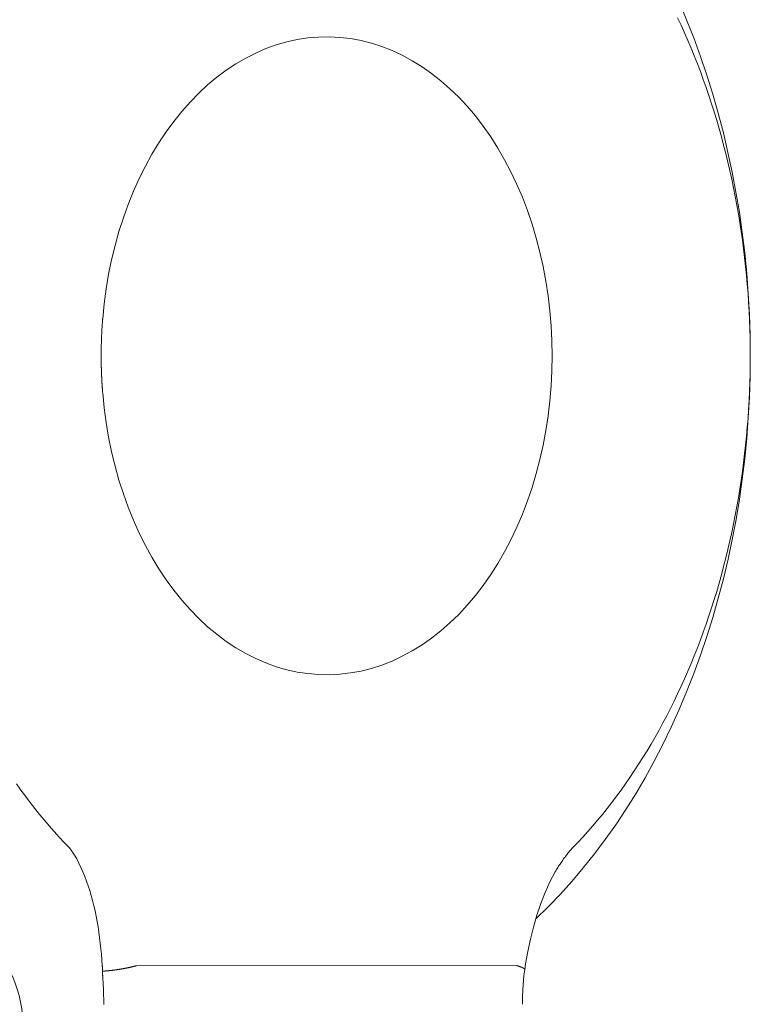
# Model space of a CAD drawing. Units: millimetres. Extents: x 0 to 40396, y -8741 to 3614.
# Drawn here: x 37530 to 37583, y -3557 to -3485 of the extents above; entities that cross this region are included whole.
import ezdxf

# ---------------------------------------------------------------- set-up
doc = ezdxf.new("R2010")
doc.units = ezdxf.units.MM
doc.header["$MEASUREMENT"] = 0

# ---------------------------------------------------------------- blocks, each defined once
blk = doc.blocks.new('A$C45DF5B8D')
at = {"lineweight": 18}
for p, q in [((16.379, 81.097), (16.315, 81.516)), ((16.433, 80.663), (16.379, 81.097))]:
    blk.add_line(p, q, dxfattribs=at)
at = {"lineweight": 13}
blk.add_line((44.573, 81.388), (16.943, 81.389), dxfattribs=at)
at = {"lineweight": 18}
for points in [[(5.171, 151.359), (4.623, 150.062), (4.105, 148.744), (3.615, 147.405), (3.155, 146.046), (2.725, 144.669), (2.326, 143.274), (1.958, 141.864), (1.621, 140.438), (1.315, 139), (1.04, 137.549), (0.797, 136.087), (0.586, 134.616), (0.408, 133.137), (0.261, 131.652), (0.147, 130.16), (0.065, 128.665), (0.016, 127.167), (0, 125.668), (0.017, 124.168), (0.066, 122.67), (0.147, 121.175), (0.261, 119.684), (0.407, 118.198), (0.586, 116.719), (0.797, 115.248), (1.039, 113.786), (1.314, 112.336), (1.62, 110.897), (1.958, 109.472), (2.326, 108.061), (2.725, 106.667), (3.155, 105.289), (3.615, 103.93), (4.104, 102.591), (4.622, 101.273), (5.17, 99.976), (5.745, 98.703), (6.349, 97.455), (6.981, 96.233), (7.639, 95.037), (8.324, 93.869), (9.035, 92.73), (9.771, 91.621), (10.532, 90.544), (11.317, 89.498), (12.125, 88.485), (12.957, 87.507), (13.811, 86.564), (14.686, 85.657), (15.582, 84.787)], [(14.161, 88.201), (14.113, 88.282), (14.065, 88.363), (14.017, 88.443), (13.968, 88.523), (13.918, 88.601), (13.869, 88.68), (13.818, 88.757), (13.768, 88.834), (13.717, 88.91), (13.665, 88.985), (13.613, 89.06), (13.561, 89.134), (13.509, 89.206), (13.455, 89.278), (13.402, 89.35), (13.348, 89.42), (13.294, 89.489), (13.239, 89.558), (13.184, 89.625), (13.129, 89.692), (13.073, 89.757), (13.017, 89.822), (12.961, 89.885), (12.904, 89.947)], [(16.315, 81.516), (16.156, 82.422), (15.968, 83.317), (15.75, 84.195), (15.5, 85.055), (15.216, 85.895), (14.898, 86.706), (14.546, 87.478), (14.357, 87.846), (14.159, 88.2)], [(16.547, 78.583), (16.539, 79.106), (16.516, 79.628), (16.433, 80.663)]]:
    blk.add_lwpolyline(points, dxfattribs=at)
at = {"lineweight": 13}
for points in [[(47.052, 81.405), (47.079, 81.811), (47.112, 82.216), (47.151, 82.618), (47.195, 83.018), (47.244, 83.416), (47.3, 83.811), (47.361, 84.203), (47.428, 84.592), (47.501, 84.978), (47.581, 85.359), (47.666, 85.737), (47.759, 86.109), (47.858, 86.475), (47.963, 86.835), (48.076, 87.188), (48.196, 87.534), (48.323, 87.872), (48.458, 88.203), (48.602, 88.524), (48.753, 88.835), (48.913, 89.134), (49.082, 89.42), (49.258, 89.692), (49.443, 89.947)], [(54.266, 83.275), (54.561, 82.334), (54.561, 82.334), (54.561, 82.334), (54.386, 82.101), (54.152, 81.747), (53.934, 81.371), (53.731, 80.973), (53.545, 80.556), (53.377, 80.122), (53.228, 79.673), (53.1, 79.211), (52.991, 78.737), (52.903, 78.251), (52.836, 77.758), (52.791, 77.261), (52.767, 76.761)], [(47.014, 80.504), (47.016, 80.524), (47.017, 80.544), (47.018, 80.564), (47.019, 80.584), (47.02, 80.604), (47.022, 80.624), (47.023, 80.644), (47.024, 80.664), (47.025, 80.684), (47.026, 80.705), (47.027, 80.725), (47.028, 80.745), (47.029, 80.765), (47.03, 80.786), (47.031, 80.806), (47.032, 80.826), (47.032, 80.846), (47.033, 80.867), (47.034, 80.887), (47.035, 80.907), (47.035, 80.928), (47.036, 80.948), (47.037, 80.969), (47.037, 80.989)], [(47.037, 80.989), (47.038, 81.006), (47.039, 81.024), (47.039, 81.041), (47.04, 81.058), (47.04, 81.075), (47.041, 81.093), (47.041, 81.11), (47.042, 81.127), (47.042, 81.144), (47.043, 81.162), (47.044, 81.179), (47.044, 81.196), (47.045, 81.214), (47.045, 81.231), (47.046, 81.248), (47.047, 81.266), (47.047, 81.283), (47.048, 81.301), (47.048, 81.318), (47.049, 81.335), (47.05, 81.353), (47.05, 81.37), (47.051, 81.388), (47.052, 81.405)], [(46.945, 78.564), (46.946, 78.647), (46.946, 78.73), (46.947, 78.813), (46.948, 78.896), (46.949, 78.98), (46.951, 79.063), (46.953, 79.147), (46.955, 79.23), (46.957, 79.314), (46.96, 79.398), (46.963, 79.482), (46.966, 79.567), (46.969, 79.651), (46.973, 79.736), (46.976, 79.82), (46.98, 79.905), (46.985, 79.99), (46.989, 80.076), (46.994, 80.161), (46.999, 80.246), (47.004, 80.332), (47.009, 80.418), (47.014, 80.504)]]:
    blk.add_lwpolyline(points, dxfattribs=at)
at = {"lineweight": 18}
for points in [[(12.904, 89.947, 0), (12.534, 90.333, 0), (12.167, 90.726, 0), (11.804, 91.126, 0), (11.446, 91.534, 0), (11.092, 91.95, 0), (10.742, 92.372, 0), (10.396, 92.803, 0), (10.055, 93.24, 0), (9.719, 93.684, 0), (9.388, 94.135, 0), (9.061, 94.593, 0), (8.739, 95.058, 0), (8.422, 95.53, 0), (8.11, 96.008, 0), (7.803, 96.493, 0), (7.501, 96.984, 0), (7.205, 97.481, 0), (6.913, 97.984, 0), (6.627, 98.494, 0), (6.346, 99.009, 0), (6.07, 99.53, 0), (5.8, 100.057, 0), (5.536, 100.589, 0), (5.277, 101.127, 0), (5.024, 101.67, 0), (4.776, 102.218, 0), (4.534, 102.772, 0), (4.298, 103.33, 0), (4.068, 103.894, 0), (3.844, 104.462, 0), (3.626, 105.035, 0), (3.413, 105.612, 0), (3.207, 106.193, 0), (3.007, 106.779, 0), (2.813, 107.369, 0), (2.625, 107.963, 0), (2.443, 108.561, 0), (2.268, 109.162, 0), (2.099, 109.768, 0), (1.936, 110.376, 0), (1.78, 110.988, 0), (1.63, 111.603, 0), (1.486, 112.221, 0), (1.349, 112.842, 0), (1.218, 113.466, 0), (1.094, 114.093, 0), (0.977, 114.722, 0), (0.866, 115.353, 0), (0.762, 115.987, 0), (0.664, 116.623, 0), (0.573, 117.261, 0), (0.488, 117.9, 0), (0.411, 118.541, 0), (0.34, 119.184, 0), (0.275, 119.829, 0), (0.218, 120.474, 0), (0.167, 121.121, 0), (0.123, 121.768, 0), (0.086, 122.417, 0), (0.055, 123.066, 0), (0.031, 123.716, 0), (0.014, 124.366, 0), (0.004, 125.017, 0), (0.001, 125.667, 0), (0.004, 126.318, 0), (0.014, 126.968, 0), (0.031, 127.619, 0), (0.055, 128.268, 0), (0.086, 128.917, 0), (0.123, 129.566, 0), (0.167, 130.214, 0), (0.218, 130.86, 0), (0.275, 131.506, 0), (0.34, 132.15, 0), (0.411, 132.793, 0), (0.488, 133.434, 0), (0.573, 134.074, 0), (0.664, 134.712, 0), (0.762, 135.347, 0), (0.866, 135.981, 0), (0.977, 136.613, 0), (1.094, 137.242, 0), (1.218, 137.868, 0), (1.349, 138.492, 0), (1.486, 139.113, 0), (1.63, 139.731, 0), (1.78, 140.346, 0), (1.936, 140.958, 0), (2.099, 141.567, 0), (2.268, 142.172, 0), (2.443, 142.774, 0), (2.625, 143.371, 0), (2.813, 143.965, 0), (3.007, 144.555, 0), (3.207, 145.141, 0), (3.413, 145.723, 0), (3.626, 146.3, 0), (3.844, 146.873, 0), (4.068, 147.441, 0), (4.298, 148.004, 0), (4.534, 148.563, 0), (4.776, 149.116, 0), (5.024, 149.664, 0), (5.277, 150.208, 0)], [(16.943, 81.389, 0), (16.934, 81.386, 0), (16.926, 81.384, 0), (16.917, 81.381, 0), (16.909, 81.379, 0), (16.9, 81.376, 0), (16.892, 81.373, 0), (16.884, 81.371, 0), (16.876, 81.368, 0), (16.868, 81.366, 0), (16.859, 81.363, 0), (16.851, 81.361, 0), (16.843, 81.358, 0), (16.836, 81.356, 0), (16.828, 81.353, 0), (16.82, 81.351, 0), (16.812, 81.348, 0), (16.805, 81.346, 0), (16.797, 81.343, 0), (16.789, 81.341, 0), (16.782, 81.338, 0), (16.775, 81.336, 0), (16.767, 81.333, 0), (16.76, 81.33, 0), (16.753, 81.328, 0), (16.745, 81.325, 0), (16.738, 81.323, 0), (16.731, 81.32, 0), (16.724, 81.318, 0), (16.717, 81.315, 0), (16.711, 81.313, 0), (16.704, 81.31, 0), (16.697, 81.308, 0), (16.69, 81.305, 0), (16.684, 81.303, 0), (16.677, 81.3, 0), (16.671, 81.298, 0), (16.664, 81.296, 0), (16.658, 81.293, 0), (16.652, 81.291, 0), (16.645, 81.288, 0), (16.639, 81.286, 0), (16.633, 81.283, 0), (16.627, 81.281, 0), (16.621, 81.278, 0), (16.615, 81.276, 0), (16.61, 81.273, 0), (16.604, 81.271, 0), (16.598, 81.269, 0), (16.593, 81.266, 0), (16.587, 81.264, 0), (16.582, 81.261, 0), (16.576, 81.259, 0), (16.571, 81.256, 0), (16.566, 81.254, 0), (16.56, 81.252, 0), (16.555, 81.249, 0), (16.55, 81.247, 0), (16.545, 81.245, 0), (16.54, 81.242, 0), (16.535, 81.24, 0), (16.531, 81.237, 0), (16.526, 81.235, 0), (16.521, 81.233, 0), (16.517, 81.23, 0), (16.512, 81.228, 0), (16.508, 81.226, 0), (16.503, 81.223, 0), (16.499, 81.221, 0), (16.495, 81.219, 0), (16.491, 81.216, 0), (16.487, 81.214, 0), (16.483, 81.212, 0), (16.479, 81.21, 0), (16.475, 81.207, 0), (16.471, 81.205, 0), (16.468, 81.203, 0), (16.464, 81.2, 0), (16.46, 81.198, 0), (16.457, 81.196, 0), (16.454, 81.194, 0), (16.45, 81.191, 0), (16.447, 81.189, 0), (16.444, 81.187, 0), (16.441, 81.185, 0), (16.438, 81.183, 0), (16.435, 81.18, 0), (16.432, 81.178, 0), (16.429, 81.176, 0), (16.426, 81.174, 0), (16.424, 81.172, 0), (16.421, 81.17, 0), (16.418, 81.167, 0), (16.416, 81.165, 0), (16.414, 81.163, 0), (16.411, 81.161, 0), (16.409, 81.159, 0), (16.407, 81.157, 0), (16.405, 81.155, 0), (16.403, 81.153, 0), (16.401, 81.151, 0), (16.399, 81.149, 0), (16.397, 81.147, 0), (16.396, 81.145, 0), (16.394, 81.142, 0), (16.393, 81.14, 0), (16.391, 81.138, 0), (16.39, 81.136, 0), (16.388, 81.134, 0), (16.387, 81.132, 0), (16.386, 81.13, 0), (16.385, 81.129, 0), (16.384, 81.127, 0), (16.383, 81.125, 0), (16.382, 81.123, 0), (16.381, 81.121, 0), (16.381, 81.119, 0), (16.38, 81.117, 0), (16.38, 81.115, 0), (16.379, 81.113, 0), (16.379, 81.111, 0), (16.378, 81.109, 0), (16.378, 81.108, 0), (16.378, 81.106, 0), (16.378, 81.104, 0), (16.378, 81.102, 0), (16.378, 81.1, 0), (16.378, 81.099, 0), (16.378, 81.097, 0)]]:
    blk.add_polyline3d(points, dxfattribs=at)
at = {"lineweight": 13}
for points in [[(49.443, 89.947, 0), (49.814, 90.332, 0), (50.18, 90.725, 0), (50.543, 91.126, 0), (50.901, 91.534, 0), (51.255, 91.949, 0), (51.605, 92.372, 0), (51.95, 92.802, 0), (52.291, 93.239, 0), (52.627, 93.684, 0), (52.959, 94.135, 0), (53.285, 94.593, 0)], [(47.022, 128.36, 0), (46.914, 129.443, 0), (46.77, 130.519, 0), (46.59, 131.583, 0), (46.375, 132.634, 0), (46.125, 133.67, 0), (45.84, 134.688, 0), (45.522, 135.685, 0), (45.171, 136.661, 0), (44.787, 137.611, 0), (44.372, 138.535, 0), (43.927, 139.431, 0), (43.453, 140.295, 0), (42.95, 141.127, 0), (42.42, 141.924, 0), (41.864, 142.685, 0), (41.283, 143.408, 0), (40.678, 144.092, 0), (40.051, 144.734, 0), (39.404, 145.334, 0), (38.737, 145.889, 0), (38.053, 146.4, 0), (37.352, 146.864, 0), (36.636, 147.281, 0), (35.908, 147.65, 0), (35.168, 147.969, 0), (34.417, 148.239, 0), (33.659, 148.458, 0), (32.895, 148.626, 0), (32.125, 148.743, 0), (31.353, 148.809, 0), (30.579, 148.823, 0), (29.805, 148.785, 0), (29.034, 148.695, 0), (28.267, 148.555, 0), (27.505, 148.362, 0), (26.75, 148.12, 0), (26.004, 147.827, 0), (25.269, 147.484, 0), (24.547, 147.093, 0), (23.838, 146.654, 0), (23.144, 146.168, 0), (22.468, 145.636, 0), (21.81, 145.06, 0), (21.172, 144.441, 0), (20.556, 143.779, 0), (19.962, 143.077, 0), (19.392, 142.336, 0), (18.848, 141.558, 0), (18.33, 140.744, 0), (17.841, 139.897, 0), (17.38, 139.018, 0), (16.949, 138.109, 0), (16.548, 137.172, 0), (16.18, 136.21, 0), (15.844, 135.224, 0), (15.541, 134.217, 0), (15.273, 133.19, 0), (15.039, 132.147, 0), (14.84, 131.089, 0), (14.676, 130.02, 0), (14.549, 128.94, 0), (14.458, 127.853, 0), (14.403, 126.762, 0), (14.384, 125.667, 0), (14.403, 124.573, 0), (14.458, 123.482, 0), (14.549, 122.395, 0), (14.676, 121.315, 0), (14.84, 120.245, 0), (15.039, 119.188, 0), (15.273, 118.145, 0), (15.541, 117.118, 0), (15.844, 116.111, 0), (16.18, 115.125, 0), (16.548, 114.162, 0), (16.949, 113.226, 0), (17.38, 112.317, 0), (17.841, 111.438, 0), (18.33, 110.59, 0), (18.848, 109.777, 0), (19.392, 108.999, 0), (19.962, 108.258, 0), (20.556, 107.556, 0), (21.172, 106.894, 0), (21.81, 106.275, 0), (22.468, 105.698, 0), (23.144, 105.166, 0), (23.838, 104.68, 0), (24.547, 104.241, 0), (25.269, 103.85, 0), (26.004, 103.508, 0), (26.75, 103.215, 0), (27.505, 102.972, 0), (28.267, 102.78, 0), (29.034, 102.639, 0), (29.805, 102.549, 0), (30.579, 102.511, 0), (31.353, 102.525, 0), (32.125, 102.591, 0), (32.895, 102.708, 0), (33.659, 102.876, 0), (34.417, 103.095, 0), (35.168, 103.365, 0), (35.908, 103.685, 0), (36.636, 104.053, 0), (37.352, 104.47, 0), (38.053, 104.934, 0), (38.737, 105.445, 0), (39.404, 106, 0), (40.051, 106.6, 0), (40.678, 107.242, 0), (41.283, 107.926, 0), (41.864, 108.649, 0), (42.42, 109.41, 0), (42.95, 110.207, 0), (43.453, 111.039, 0), (43.927, 111.903, 0), (44.372, 112.799, 0), (44.787, 113.723, 0), (45.171, 114.673, 0), (45.522, 115.649, 0), (45.84, 116.646, 0), (46.125, 117.664, 0), (46.375, 118.7, 0), (46.59, 119.751, 0), (46.77, 120.815, 0), (46.914, 121.891, 0), (47.022, 122.974, 0)], [(47.022, 122.974, 0), (47.026, 123.016, 0), (47.029, 123.058, 0), (47.033, 123.1, 0), (47.036, 123.142, 0), (47.039, 123.184, 0), (47.042, 123.226, 0), (47.045, 123.268, 0), (47.048, 123.31, 0), (47.051, 123.352, 0), (47.054, 123.394, 0), (47.057, 123.436, 0), (47.06, 123.478, 0), (47.063, 123.519, 0), (47.066, 123.561, 0), (47.068, 123.603, 0), (47.071, 123.645, 0), (47.074, 123.687, 0), (47.076, 123.73, 0), (47.079, 123.772, 0), (47.081, 123.814, 0), (47.083, 123.856, 0), (47.086, 123.898, 0), (47.088, 123.94, 0), (47.09, 123.982, 0), (47.092, 124.024, 0), (47.094, 124.066, 0), (47.096, 124.108, 0), (47.098, 124.15, 0), (47.1, 124.192, 0), (47.102, 124.234, 0), (47.104, 124.276, 0), (47.106, 124.318, 0), (47.107, 124.36, 0), (47.109, 124.403, 0), (47.111, 124.445, 0), (47.112, 124.487, 0), (47.114, 124.529, 0), (47.115, 124.571, 0), (47.117, 124.613, 0), (47.118, 124.655, 0), (47.119, 124.697, 0), (47.12, 124.74, 0), (47.122, 124.782, 0), (47.123, 124.824, 0), (47.124, 124.866, 0), (47.125, 124.908, 0), (47.126, 124.95, 0), (47.127, 124.992, 0), (47.127, 125.035, 0), (47.128, 125.077, 0), (47.129, 125.119, 0), (47.13, 125.161, 0), (47.13, 125.203, 0), (47.131, 125.245, 0), (47.131, 125.287, 0), (47.132, 125.33, 0), (47.132, 125.372, 0), (47.133, 125.414, 0), (47.133, 125.456, 0), (47.133, 125.498, 0), (47.133, 125.54, 0), (47.133, 125.583, 0), (47.133, 125.625, 0), (47.133, 125.667, 0), (47.133, 125.709, 0), (47.133, 125.751, 0), (47.133, 125.793, 0), (47.133, 125.836, 0), (47.133, 125.878, 0), (47.133, 125.92, 0), (47.132, 125.962, 0), (47.132, 126.004, 0), (47.131, 126.046, 0), (47.131, 126.089, 0), (47.13, 126.131, 0), (47.13, 126.173, 0), (47.129, 126.215, 0), (47.128, 126.257, 0), (47.127, 126.299, 0), (47.127, 126.342, 0), (47.126, 126.384, 0), (47.125, 126.426, 0), (47.124, 126.468, 0), (47.123, 126.51, 0), (47.122, 126.552, 0), (47.12, 126.594, 0), (47.119, 126.636, 0), (47.118, 126.679, 0), (47.117, 126.721, 0), (47.115, 126.763, 0), (47.114, 126.805, 0), (47.112, 126.847, 0), (47.111, 126.889, 0), (47.109, 126.931, 0), (47.107, 126.973, 0), (47.106, 127.016, 0), (47.104, 127.058, 0), (47.102, 127.1, 0), (47.1, 127.142, 0), (47.098, 127.184, 0), (47.096, 127.226, 0), (47.094, 127.268, 0), (47.092, 127.31, 0), (47.09, 127.352, 0), (47.088, 127.394, 0), (47.086, 127.436, 0), (47.083, 127.478, 0), (47.081, 127.52, 0), (47.079, 127.562, 0), (47.076, 127.604, 0), (47.074, 127.646, 0), (47.071, 127.688, 0), (47.068, 127.73, 0), (47.066, 127.772, 0), (47.063, 127.814, 0), (47.06, 127.856, 0), (47.057, 127.898, 0), (47.054, 127.94, 0), (47.051, 127.982, 0), (47.048, 128.024, 0), (47.045, 128.066, 0), (47.042, 128.108, 0), (47.039, 128.15, 0), (47.036, 128.192, 0), (47.033, 128.234, 0), (47.029, 128.276, 0), (47.026, 128.318, 0), (47.022, 128.36, 0)], [(44.573, 81.388, 0), (44.588, 81.384, 0), (44.603, 81.38, 0), (44.618, 81.375, 0), (44.633, 81.371, 0), (44.648, 81.367, 0), (44.664, 81.362, 0), (44.68, 81.358, 0), (44.695, 81.354, 0), (44.711, 81.349, 0), (44.727, 81.345, 0), (44.744, 81.341, 0), (44.76, 81.337, 0), (44.776, 81.332, 0), (44.793, 81.328, 0), (44.81, 81.324, 0), (44.827, 81.319, 0), (44.844, 81.315, 0), (44.861, 81.311, 0), (44.878, 81.307, 0), (44.896, 81.302, 0), (44.913, 81.298, 0), (44.931, 81.294, 0), (44.949, 81.29, 0), (44.967, 81.286, 0), (44.985, 81.281, 0), (45.003, 81.277, 0), (45.021, 81.273, 0), (45.039, 81.269, 0), (45.058, 81.265, 0), (45.076, 81.261, 0), (45.095, 81.257, 0), (45.114, 81.253, 0), (45.133, 81.248, 0), (45.151, 81.244, 0), (45.171, 81.24, 0), (45.19, 81.236, 0), (45.209, 81.232, 0), (45.228, 81.228, 0), (45.248, 81.224, 0), (45.267, 81.22, 0), (45.287, 81.216, 0), (45.306, 81.213, 0), (45.326, 81.209, 0), (45.346, 81.205, 0), (45.366, 81.201, 0), (45.385, 81.197, 0), (45.405, 81.193, 0), (45.426, 81.189, 0), (45.446, 81.186, 0), (45.466, 81.182, 0), (45.486, 81.178, 0), (45.506, 81.175, 0), (45.527, 81.171, 0), (45.547, 81.167, 0), (45.568, 81.164, 0), (45.588, 81.16, 0), (45.609, 81.156, 0), (45.629, 81.153, 0), (45.65, 81.149, 0), (45.671, 81.146, 0), (45.691, 81.142, 0), (45.712, 81.139, 0), (45.733, 81.136, 0), (45.754, 81.132, 0), (45.774, 81.129, 0), (45.795, 81.125, 0), (45.816, 81.122, 0), (45.837, 81.119, 0), (45.858, 81.116, 0), (45.879, 81.112, 0), (45.9, 81.109, 0), (45.921, 81.106, 0), (45.942, 81.103, 0), (45.962, 81.1, 0), (45.983, 81.097, 0), (46.004, 81.094, 0), (46.025, 81.091, 0), (46.046, 81.088, 0), (46.067, 81.085, 0), (46.088, 81.082, 0), (46.109, 81.079, 0), (46.13, 81.076, 0), (46.151, 81.074, 0), (46.172, 81.071, 0), (46.193, 81.068, 0), (46.213, 81.066, 0), (46.234, 81.063, 0), (46.255, 81.06, 0), (46.276, 81.058, 0), (46.296, 81.055, 0), (46.317, 81.053, 0), (46.338, 81.05, 0), (46.358, 81.048, 0), (46.379, 81.046, 0), (46.399, 81.043, 0), (46.42, 81.041, 0), (46.44, 81.039, 0), (46.461, 81.036, 0), (46.481, 81.034, 0), (46.501, 81.032, 0), (46.522, 81.03, 0), (46.542, 81.028, 0), (46.562, 81.026, 0), (46.582, 81.024, 0), (46.602, 81.022, 0), (46.622, 81.02, 0), (46.641, 81.018, 0), (46.661, 81.016, 0), (46.681, 81.015, 0), (46.7, 81.013, 0), (46.72, 81.011, 0), (46.739, 81.01, 0), (46.759, 81.008, 0), (46.778, 81.006, 0), (46.797, 81.005, 0), (46.816, 81.003, 0), (46.835, 81.002, 0), (46.854, 81.001, 0), (46.873, 80.999, 0), (46.892, 80.998, 0), (46.91, 80.997, 0), (46.929, 80.996, 0), (46.947, 80.994, 0), (46.965, 80.993, 0), (46.983, 80.992, 0), (47.001, 80.991, 0), (47.019, 80.99, 0), (47.037, 80.989, 0)]]:
    blk.add_polyline3d(points, dxfattribs=at)
blk = doc.blocks.new('A$C6C61694C')
at = {"lineweight": 15}
blk.add_circle((10780.974, 5053.054), 410.011, dxfattribs=at)
at = {"lineweight": 18, "xscale": -1}
blk.add_blockref('A$C45DF5B8D', (11242.5, 5103.23), dxfattribs=at)

msp = doc.modelspace()

# ---------------------------------------------------------------- block references
at = {"lineweight": 18}
msp.add_blockref('A$C6C61694C', (26340.438, -8738.52), dxfattribs=at)

doc.saveas('drawing.dxf')
